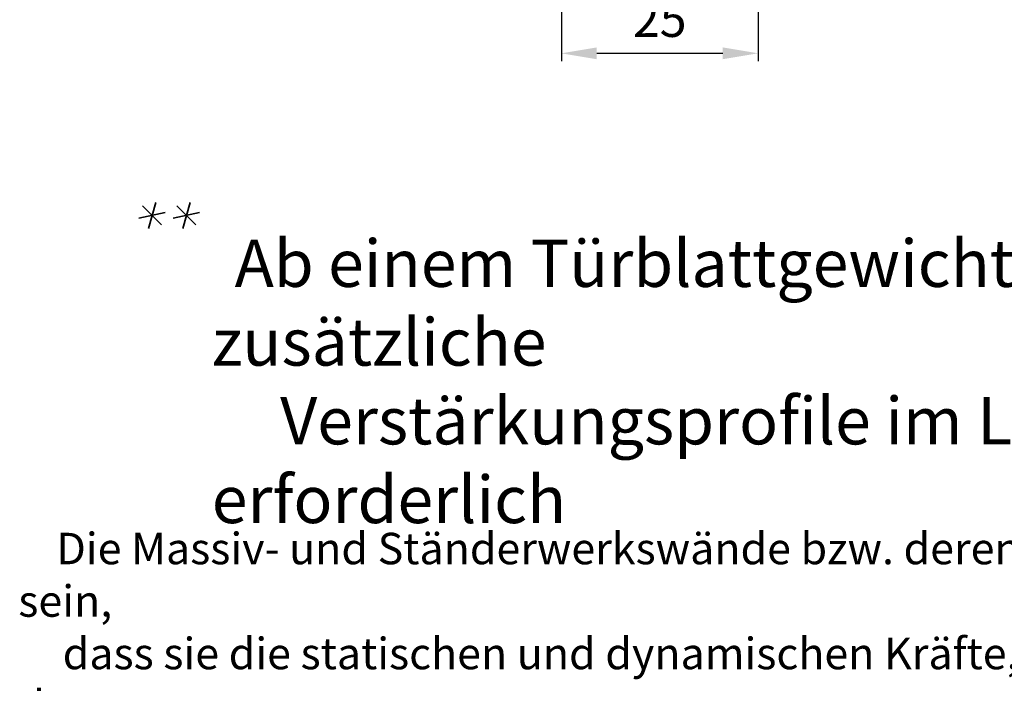
# Model space of a CAD drawing. Units: millimetres. Extents: x 0 to 1680, y 555 to 1782.
# Drawn here: x 605 to 730, y 706 to 790 of the extents above; entities that cross this region are included whole.
import ezdxf

# ---------------------------------------------------------------- set-up
doc = ezdxf.new("R2010")
doc.units = ezdxf.units.MM
doc.layers.add('AM_5', color=3, linetype='Continuous', lineweight=25)
doc.layers.add('AM_6', color=2, linetype='Continuous', lineweight=35)
doc.styles.get("Standard").update_dxf_attribs({"font": 'isocp.shx'})
doc.dimstyles.new('AM_DIN$0', dxfattribs={"dimtxt": 4.5, "dimasz": 4.5, "dimexe": 1, "dimexo": 1, "dimgap": 1.5, "dimtad": 1, "dimdec": 1, "dimdsep": 46, "dimtxsty": 'Standard', "dimcen": 0, "dimclrd": 256, "dimclre": 256, "dimclrt": 2, "dimadec": 0, "dimazin": 2, "dimtp": 0.1, "dimtm": 0.1, "dimtfac": 0.71, "dimtdec": 1, "dimtmove": 0, "dimatfit": 3, "dimfxl": 0, "dimlwd": -1, "dimlwe": -1, "dimarcsym": 0})

# ---------------------------------------------------------------- blocks, each defined once
blk = doc.blocks.new('*D81')
at = {"layer": 'AM_5', "linetype": 'ByBlock'}
for p, q in [((674, 807), (674, 785)), ((699, 795), (699, 785)), ((678.5, 786), (694.5, 786))]:
    blk.add_line(p, q, dxfattribs=at)
at = {"layer": 'AM_5'}
for points in [[(678.5, 786.75), (678.5, 785.25), (674, 786)], [(694.5, 786.75), (694.5, 785.25), (699, 786)]]:
    blk.add_solid(points, dxfattribs=at)
at = {"layer": 'AM_5', "color": 2, "insert": (686.5, 789.75), "char_height": 4.5, "attachment_point": 5}
blk.add_mtext('25', dxfattribs=at)

msp = doc.modelspace()

# ---------------------------------------------------------------- linework, layer by layer
at = {"layer": 'AM_6'}
for p, q in [((622.482, 767.05), (621.547, 763.755)), ((626.834, 767.05), (625.899, 763.755)), ((620.341, 765.039), (623.688, 765.766)), ((620.807, 766.617), (623.222, 764.188)), ((624.693, 765.039), (628.04, 765.766)), ((625.159, 766.617), (627.574, 764.188))]:
    msp.add_line(p, q, dxfattribs=at)

# ---------------------------------------------------------------- texts
at = {"layer": 'AM_6', "attachment_point": 1}
for s, insert, char_height, width in [('{\\W1.58434; }Ab einem Türblattgewicht > 80 kg sind zusätzliche \\P{\\W4.73748; }Verstärkungsprofile im Laufkasten erforderlich', (629.596, 762.322), 6, 182.03243), ('{\\W3.9492;\\C2; \\W1;Die Massiv- und Ständerwerkswände bzw. deren Profile müssen so ausgebildet sein, \\P{\\W4.61202; }dass sie die statischen und dynamischen Kräfte, welche sich aus der Belastung des \\P{\\W5.33983; }verwendeten Türelements ergeben, zuverlässig und nachhaltig aufnehmen können.}', (605.02, 725.086), 4, 212.51748)]:
    msp.add_mtext(s, dxfattribs=dict(at, insert=insert, char_height=char_height, width=width))

# ---------------------------------------------------------------- dimensions: what is measured, and where the dimension line sits
at = {"layer": 'AM_5'}
dim = msp.add_linear_dim(base=(699, 786), p1=(674, 808), p2=(699, 796), dimstyle='AM_DIN$0', override={"dimpost": ''}, dxfattribs=at)
dim.commit()
dim.dimension.update_dxf_attribs({"geometry": '*D81', "text_midpoint": (686.5, 789.75)})

doc.saveas('drawing.dxf')
